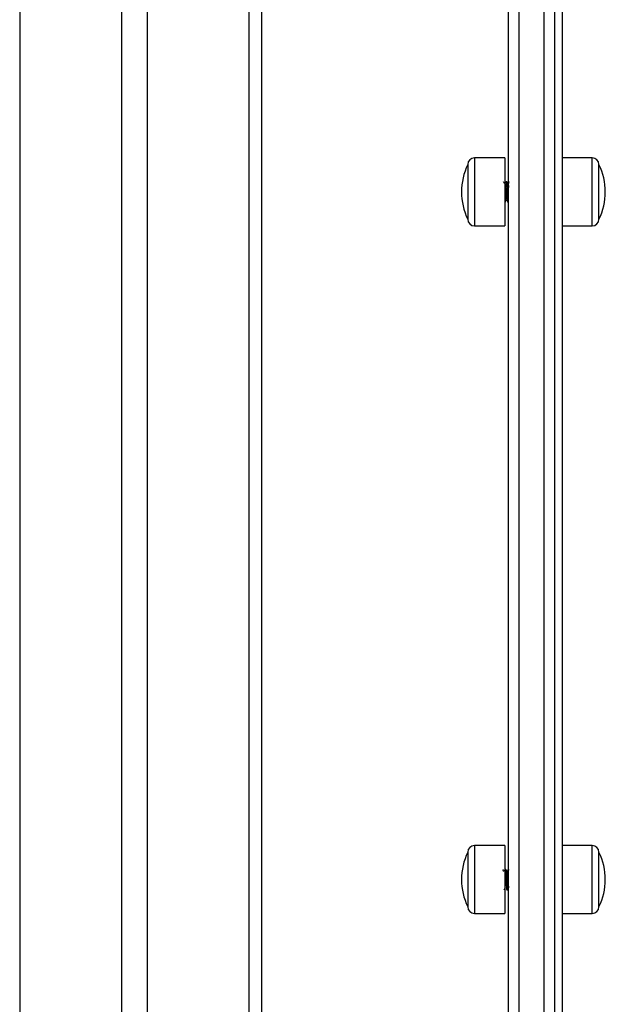
# Model space of a CAD drawing. Units: millimetres. Extents: x 2.5 to 23.1, y 2.2 to 19.6.
# Drawn here: x 20.5 to 20.8, y 15.1 to 15.5 of the extents above; entities that cross this region are included whole.
import ezdxf

# ---------------------------------------------------------------- set-up
doc = ezdxf.new("R2010")
doc.units = ezdxf.units.MM
doc.header["$LTSCALE"] = 100

# ---------------------------------------------------------------- blocks, each defined once
blk = doc.blocks.new('ANOPSI B S284')
at = {"color": 8, "linetype": 'Continuous', "lineweight": 25}
for p, q in [((24746.52248661105, -1870.235144758876), (24746.52248661105, -1871.346580403204)), ((24746.53248663132, -1870.240966821368), (24746.53248663132, -1871.346580403204)), ((24746.57248662298, -1870.256206894572), (24746.57248662298, -1871.346580403204)), ((24746.4824866194, -1870.264279986079), (24746.4824866194, -1871.346580403204)), ((24746.66108663266, -1870.343372727091), (24746.66108663266, -1870.351994538958)), ((24746.70738662665, -1870.359592819865), (24746.70738662665, -1870.343372727091)), ((24746.66108663266, -1870.351994538958), (24746.66108663266, -1870.370072627719)), ((24746.70738662665, -1870.370072627719), (24746.70738662665, -1870.359592819865)), ((24746.66108663266, -1870.61351414984), (24746.66108663266, -1870.640214169676)), ((24746.70738662665, -1870.640214169676), (24746.70738662665, -1870.61351414984))]:
    blk.add_line(p, q, dxfattribs=at)
at = {"color": 7, "linetype": 'Continuous', "lineweight": 25}
for p, q in [((24746.57748661821, -1870.256206894572), (24746.57748661821, -1871.346580403204)), ((24746.67448662107, -1871.030539626534), (24746.67448662107, -1870.275798106845)), ((24746.69248662774, -1870.275798106845), (24746.69248662774, -1871.030539626534)), ((24746.67848662917, -1870.279251480754), (24746.67848662917, -1871.033677453454)), ((24746.68848661964, -1871.033677453454), (24746.68848661964, -1870.279251480754)), ((24746.69548661892, -1870.280980611499), (24746.69548661892, -1871.173529917653)), ((24746.67298661058, -1870.343372727091), (24746.66108663266, -1870.343372727091)), ((24746.67298661058, -1870.343372727091), (24746.67298661058, -1870.351994538958)), ((24746.70738662665, -1870.343372727091), (24746.69548661892, -1870.343372727091)), ((24746.65848661845, -1870.345972681697), (24746.65848661845, -1870.35291543072)), ((24746.70998661105, -1870.359033847506), (24746.70998661105, -1870.345972681697)), ((24746.65848661845, -1870.35291543072), (24746.65848661845, -1870.367472673114)), ((24746.67298661058, -1870.351994538958), (24746.67298661058, -1870.370072627719)), ((24746.67379607146, -1870.352722669299), (24746.67354617898, -1870.352722669299)), ((24746.67298661058, -1870.360722685511), (24746.67317099755, -1870.360722685511)), ((24746.67417074625, -1870.360722685511), (24746.67442123477, -1870.360722685511)), ((24746.70998661105, -1870.367472673114), (24746.70998661105, -1870.359033847506)), ((24746.66108663266, -1870.370072627719), (24746.67298661058, -1870.370072627719)), ((24746.69548661892, -1870.370072627719), (24746.70738662665, -1870.370072627719)), ((24746.65848661845, -1870.61611416405), (24746.65848661845, -1870.637614155467)), ((24746.65848661845, -1870.61611416405), (24746.65848661845, -1870.637614155467)), ((24746.67298661058, -1870.61351414984), (24746.66108663266, -1870.61351414984)), ((24746.67298661058, -1870.61351414984), (24746.67298661058, -1870.640214169676)), ((24746.70738662665, -1870.61351414984), (24746.69548661892, -1870.61351414984)), ((24746.70998661105, -1870.637614155467), (24746.70998661105, -1870.61611416405)), ((24746.67341054861, -1870.622864151652), (24746.67316026871, -1870.622864151652)), ((24746.67448662107, -1870.622864151652), (24746.67441026752, -1870.622864151652)), ((24746.67378617709, -1870.630864167865), (24746.67403565233, -1870.630864167865)), ((24746.66108663266, -1870.640214169676), (24746.67298661058, -1870.640214169676)), ((24746.69548661892, -1870.640214169676), (24746.70738662665, -1870.640214169676))]:
    blk.add_line(p, q, dxfattribs=at)
at = {"color": 7, "linetype": 'Continuous', "lineweight": 25, "flags": 128}
for points in [[(24746.67379607146, -1870.352741623576), (24746.67380984013, -1870.352732206042), (24746.67384813611, -1870.352865482028), (24746.67384813611, -1870.352865482028), (24746.67384813611, -1870.352865482028), (24746.67384816592, -1870.352865601237), (24746.67384834473, -1870.352866554911), (24746.67385791128, -1870.35292210644), (24746.67387531583, -1870.353044057543), (24746.67393289392, -1870.353632236178), (24746.67397521322, -1870.354239726718), (24746.67397965376, -1870.35431315964), (24746.67399357145, -1870.354552531893), (24746.67401282375, -1870.354894424136), (24746.67405493443, -1870.355668211634), (24746.67409722392, -1870.356492424662), (24746.67413897698, -1870.357339287455), (24746.67417688553, -1870.358093882258), (24746.67421920483, -1870.358840490039), (24746.67426143472, -1870.359499836619), (24746.67430166786, -1870.360031748469), (24746.67434100692, -1870.360412860568), (24746.67438335602, -1870.36065235203), (24746.6744292218, -1870.36071946686), (24746.67444188778, -1870.360664272959)], [(24746.67298661058, -1870.359087968524), (24746.67302326743, -1870.359667087252), (24746.67303351943, -1870.359803581889), (24746.67303456251, -1870.359817767794), (24746.67303456251, -1870.359817767794), (24746.67303459232, -1870.359818006213), (24746.67303489034, -1870.359822059329), (24746.67303548639, -1870.359830046351), (24746.67304025476, -1870.359892869647), (24746.67304991071, -1870.360012436564), (24746.67306958024, -1870.360225940402), (24746.67311032002, -1870.360543633158), (24746.67316277211, -1870.360719228442), (24746.67319036906, -1870.36069610184)], [(24746.67341054861, -1870.62289133137), (24746.67343883102, -1870.622903431113), (24746.67348386233, -1870.623125577624), (24746.67352159207, -1870.623468840773), (24746.67355354016, -1870.623856509383), (24746.67360375707, -1870.624596799071), (24746.67364083116, -1870.625241661723), (24746.673685028, -1870.62610551184), (24746.67371524756, -1870.626710498984), (24746.67376853411, -1870.627755070384), (24746.67380984013, -1870.628534699137), (24746.67384813611, -1870.629220808203), (24746.67384813611, -1870.629220808203), (24746.67384813611, -1870.629220808203), (24746.67384816592, -1870.629221165831), (24746.67384834473, -1870.629224026854), (24746.67385791128, -1870.629376614745), (24746.67387531583, -1870.629635954554), (24746.67393289392, -1870.630333567317), (24746.67397521322, -1870.630676294024), (24746.67397965376, -1870.630703414138), (24746.67399357145, -1870.630775058921), (24746.67401282375, -1870.630838776286), (24746.67403565233, -1870.630842710192)]]:
    blk.add_lwpolyline(points, dxfattribs=at)
at = {"color": 7, "linetype": 'Continuous', "lineweight": 25}
for centre, radius, start, end in [((24746.66108662417, -1870.345972679549), 0.002600000000000364, 90, 180), ((24746.70738662417, -1870.345972679549), 0.002600000000000364, 0, 90), ((24746.68034912417, -1870.356722679549), 0.02436250000000176, 153.8162138786258, 206.1837861213742), ((24746.68812412417, -1870.356722679549), 0.02436250000000502, 333.8162138786258, 26.18378612137418), ((24746.66108662417, -1870.367472679548), 0.002600000000000364, 180, 270), ((24746.70738662417, -1870.367472679548), 0.002600000000000364, 270, 0), ((24746.68034912417, -1870.626864142408), 0.02436250000000095, 153.8162138786258, 206.1837861213742), ((24746.66108662417, -1870.616114142408), 0.002600000000000364, 90, 180), ((24746.70738662417, -1870.616114142408), 0.002600000000002183, 0, 90), ((24746.68812412417, -1870.626864142408), 0.02436250000000015, 333.8162138786258, 26.18378612137418), ((24746.66108662417, -1870.637614142408), 0.002599999999998545, 180, 270), ((24746.70738662417, -1870.637614142408), 0.002600000000002183, 270, 0)]:
    blk.add_arc(centre, radius, start, end, dxfattribs=at)
for points, knots in [([(24746.67306743448, -1870.353606844599), (24746.67298342461, -1870.353462144863), (24746.67281533683, -1870.353172628191), (24746.67264745307, -1870.352882867222), (24746.6725634772, -1870.352737928088)], [0, 0, 0, 0, 0.4997975923782348, 1, 1, 1, 1]), ([(24746.67353503291, -1870.352728987391), (24746.67345064941, -1870.352874215516), (24746.67328792629, -1870.353154269936), (24746.67312490635, -1870.35343530606), (24746.67304642384, -1870.353570604975)], [0, 0, 0, 0, 0.5185710885873204, 1, 1, 1, 1]), ([(24746.67306639139, -1870.353606844599), (24746.67307955869, -1870.353641255632), (24746.6731065292, -1870.353711739575), (24746.6731501165, -1870.353994911422), (24746.67319467701, -1870.354398427216), (24746.67323637317, -1870.354910494639), (24746.67327811705, -1870.355505265256), (24746.67332257466, -1870.35616008817), (24746.67336672303, -1870.356839655982), (24746.67340715416, -1870.357511491149), (24746.67345047882, -1870.358148415102), (24746.67349503434, -1870.358721132997), (24746.67353806248, -1870.359199210742), (24746.67357867405, -1870.359556348568), (24746.67361685974, -1870.359772545521), (24746.67364016003, -1870.359806709808), (24746.67364875858, -1870.359819317515)], [0, 0, 0, 0, 0.07081330481333953, 0.1450465344841104, 0.2196110811092281, 0.2927558072055569, 0.3658869607230891, 0.4404448188456284, 0.5146931329653754, 0.5873073512199419, 0.6611402880025256, 0.7358071798034223, 0.8095038262964989, 0.8821881875069058, 0.9565237011117315, 1, 1, 1, 1]), ([(24746.67353401964, -1870.352806711848), (24746.67354168586, -1870.352774555658), (24746.6735799028, -1870.352614253713), (24746.67364529967, -1870.353144598341), (24746.67373691108, -1870.354343384244), (24746.67382896969, -1870.356103170226), (24746.6739172871, -1870.357977456286), (24746.67400656826, -1870.359494458942), (24746.67408029754, -1870.360390861157), (24746.67413687898, -1870.360767175752), (24746.67416559886, -1870.360692144902), (24746.67417074625, -1870.360678697283)], [0, 0, 0, 0, 0.03537962414107566, 0.1763710969090995, 0.3185198566688253, 0.4621375418742842, 0.6046456979111925, 0.7491723135609413, 0.8609799572265101, 0.9750837357575199, 0.9999999999999999, 0.9999999999999999, 0.9999999999999999, 0.9999999999999999]), ([(24746.67431492989, -1870.353602791484), (24746.67423081383, -1870.353457828871), (24746.67406252604, -1870.353167807686), (24746.6738944052, -1870.352877835935), (24746.67381031697, -1870.352732802088)], [0, 0, 0, 0, 0.4998345652795076, 1, 1, 1, 1]), ([(24746.67475949113, -1870.35277285641), (24746.67468360429, -1870.352903511861), (24746.67452941256, -1870.353168985948), (24746.67437485415, -1870.3534354187), (24746.67429636304, -1870.353570724185)], [0, 0, 0, 0, 0.4921589631897937, 1, 1, 1, 1]), ([(24746.6743138272, -1870.353604818042), (24746.67432659058, -1870.353634313092), (24746.67435315315, -1870.353695696925), (24746.67439600352, -1870.353962745017), (24746.6744406683, -1870.354361482129), (24746.67447013168, -1870.354698063793), (24746.67448532979, -1870.354911020486), (24746.67448662107, -1870.354929114039)], [0, 0, 0, 0, 0.2304836954200454, 0.4796727570440956, 0.7305027906922154, 0.9771025654249696, 1, 1, 1, 1]), ([(24746.67319048827, -1870.360703612025), (24746.67327460894, -1870.360558395958), (24746.67343462365, -1870.360282165341), (24746.67359486864, -1870.360006142619), (24746.6736708719, -1870.359875226672)], [0, 0, 0, 0, 0.5257059041751783, 1, 1, 1, 1]), ([(24746.67364837115, -1870.359836364443), (24746.67373219066, -1870.359980682435), (24746.6739003484, -1870.36027021154), (24746.6740684404, -1870.360560277449), (24746.67415274565, -1870.360705757792)], [0, 0, 0, 0, 0.498457630822251, 1, 1, 1, 1]), ([(24746.67268578594, -1870.62375470465), (24746.67260165515, -1870.623609912558), (24746.67243331865, -1870.623320199434), (24746.67226520676, -1870.623030158095), (24746.67218111341, -1870.622885072882)], [0, 0, 0, 0, 0.4997774682137513, 1, 1, 1, 1]), ([(24746.67314590399, -1870.622874403651), (24746.67306160356, -1870.623019755248), (24746.67289990707, -1870.623298553837), (24746.67273798689, -1870.623577618777), (24746.67266048376, -1870.623711193259)], [0, 0, 0, 0, 0.5213498281798071, 1, 1, 1, 1]), ([(24746.67314575498, -1870.622922266181), (24746.67314974696, -1870.622901028349), (24746.67318390612, -1870.622719297472), (24746.67324572837, -1870.623140783433), (24746.67332020535, -1870.624035251527), (24746.67339573301, -1870.625270770029), (24746.6734694404, -1870.626820697864), (24746.67355780078, -1870.628537168162), (24746.67364524147, -1870.629999284959), (24746.67372290383, -1870.630824460535), (24746.6737696783, -1870.630776396247), (24746.67378617709, -1870.630759442504)], [0, 0, 0, 0, 0.01900948105204404, 0.1626630083677341, 0.2741813753815598, 0.3876841102058274, 0.4989551373527656, 0.6411909594149399, 0.7814865016803981, 0.9229236084137563, 1, 1, 1, 1]), ([(24746.67393033092, -1870.623745406325), (24746.67384631533, -1870.62360067911), (24746.67367823303, -1870.623311136584), (24746.67351030407, -1870.623021441188), (24746.67342631404, -1870.622876549418)], [0, 0, 0, 0, 0.4998478673464637, 1, 1, 1, 1]), ([(24746.6743959028, -1870.622874403651), (24746.67431157092, -1870.623019791476), (24746.67414986543, -1870.623298571094), (24746.67398795449, -1870.623577655588), (24746.67391048257, -1870.623711193259)], [0, 0, 0, 0, 0.5215152610081224, 1, 1, 1, 1]), ([(24746.67392940705, -1870.623752797301), (24746.67394225821, -1870.623778407888), (24746.67396978926, -1870.623833273452), (24746.67401046428, -1870.624090534308), (24746.67405136592, -1870.624473496207), (24746.67409573481, -1870.624972790589), (24746.67414009739, -1870.625560090725), (24746.67418104129, -1870.626205264201), (24746.67422364172, -1870.626881461465), (24746.67426819006, -1870.62756057908), (24746.67431185003, -1870.628204174155), (24746.67435221912, -1870.628784504079), (24746.674396053, -1870.629277556134), (24746.67444062422, -1870.629659972172), (24746.67448283742, -1870.629906154071), (24746.67452156123, -1870.630020489843), (24746.67454843309, -1870.62998099092), (24746.67456070964, -1870.629962945635)], [0, 0, 0, 0, 0.05941261264660619, 0.1272796506879973, 0.1944612085536892, 0.2631630433564706, 0.3318613692325955, 0.3990621861863438, 0.4669071501870992, 0.5357996825592759, 0.6041002754089889, 0.6710841066670973, 0.7394921267275956, 0.8083582903182127, 0.8760564898737546, 0.9433757724356916, 1, 1, 1, 1]), ([(24746.67439575379, -1870.622922325785), (24746.67439974978, -1870.622900633744), (24746.6744304198, -1870.622734143022), (24746.6744624073, -1870.622991795591), (24746.67449022715, -1870.623215878661)], [0, 0, 0, 0, 0.1302897925587752, 1, 1, 1, 1]), ([(24746.67280129974, -1870.630851710494), (24746.67288552805, -1870.63070645856), (24746.67305389339, -1870.63041611208), (24746.67322253275, -1870.630125710628), (24746.67330680673, -1870.62998058861)], [0, 0, 0, 0, 0.500271032211019, 1, 1, 1, 1]), ([(24746.67405570929, -1870.63084396189), (24746.67413989585, -1870.630698684277), (24746.67430817961, -1870.630408283255), (24746.67447676149, -1870.630118135082), (24746.67456100767, -1870.62997313803)], [0, 0, 0, 0, 0.5002654995247333, 1, 1, 1, 1])]:
    blk.add_open_spline(points, degree=3, knots=knots, dxfattribs=at)

msp = doc.modelspace()

# ---------------------------------------------------------------- block references
msp.add_blockref('ANOPSI B S284', (-24725.95618334169, 1885.753605428886))

doc.saveas('drawing.dxf')
